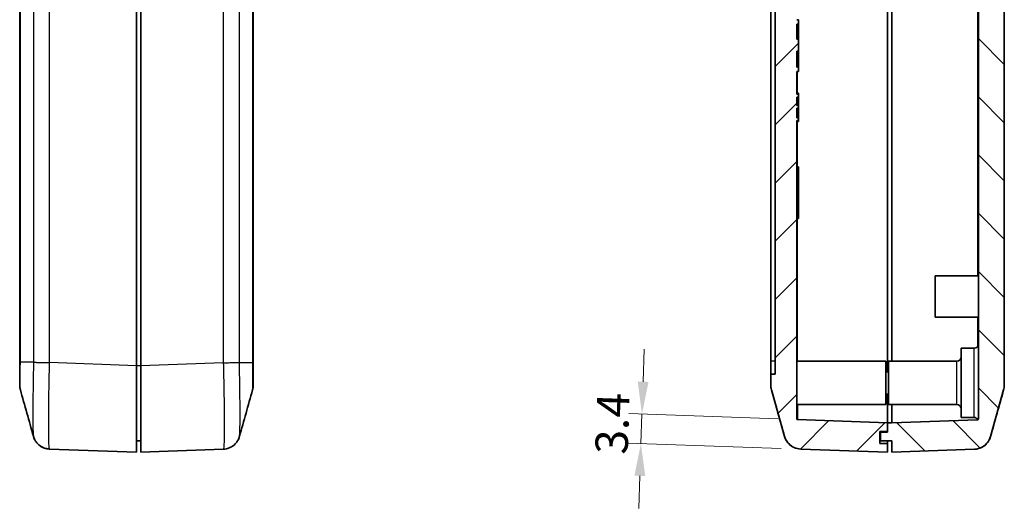
# Model space of a CAD drawing. Units: millimetres. Extents: x 0 to 5188, y 0 to 562.
# Drawn here: x 3075 to 3189, y 169 to 226 of the extents above; entities that cross this region are included whole.
import ezdxf

# ---------------------------------------------------------------- set-up
doc = ezdxf.new("R2010")
doc.units = ezdxf.units.MM
doc.header["$LTSCALE"] = 1.5
doc.layers.get('Defpoints').update_dxf_attribs({"lineweight": 25})
for name, color, linetype, lineweight in [('Dimension (ISO)', 7, 'Continuous', 18), ('Visible (ISO)', 7, 'Continuous', 35), ('Visible Narrow (ISO)', 7, 'Continuous', 25)]:
    doc.layers.add(name, color=color, linetype=linetype, lineweight=lineweight)
doc.layers.add('Hatch (ISO)', color=1, linetype='Continuous', lineweight=18, true_color=0xff0000)
doc.styles.add('Note Text (TK)', font='txt')
doc.dimstyles.new('Default - Method 1b (TK)', dxfattribs={"dimscale": 1.5, "dimtxt": 2.5, "dimasz": 2.5, "dimexe": 1, "dimexo": 1.5, "dimgap": 1, "dimtad": 1, "dimtoh": 1, "dimrnd": 1e-08, "dimdsep": 46, "dimtxsty": 'Note Text (TK)', "dimcen": 0.09, "dimdle": 5, "dimclrd": 100, "dimclre": 100, "dimclrt": 7, "dimadec": 1, "dimazin": 1, "dimtfac": 1, "dimtmove": 0, "dimatfit": 3, "dimfxl": 0, "dimtolj": 1, "dimlwd": -1, "dimlwe": -1, "dimarcsym": 0})

# ---------------------------------------------------------------- blocks, each defined once
blk = doc.blocks.new('*D131')
at = {"layer": 'Defpoints', "color": 0, "transparency": 16777216}
for p in [(3165.22, 179.65), (3147.11, 176.88), (3165.58, 176.23)]:
    blk.add_point(p, dxfattribs=at)
at = {"layer": 'Dimension (ISO)', "color": 100, "transparency": 16777216}
for p, q in [((3147.36, 184.02), (3147.49, 187.77)), ((3162.97, 179.73), (3145.73, 180.33)), ((3147.23, 180.28), (3147.11, 176.88)), ((3163.33, 176.31), (3145.61, 176.93)), ((3146.98, 173.13), (3146.85, 169.38))]:
    blk.add_line(p, q, dxfattribs=at)
for points in [[(3146.74, 184.05), (3147.99, 184), (3147.23, 180.28)], [(3146.36, 173.15), (3147.61, 173.11), (3147.11, 176.88)]]:
    blk.add_solid(points, dxfattribs=at)
at = {"layer": 'Dimension (ISO)', "color": 7, "transparency": 16777216, "insert": (3143.69, 175.64), "char_height": 3.75, "attachment_point": 4, "rotation": 88, "style": 'Note Text (TK)'}
blk.add_mtext('\\A1;3.4', dxfattribs=at)

msp = doc.modelspace()

# ---------------------------------------------------------------- hatches: boundary and pattern name
at = {"layer": 'Hatch (ISO)'}
h = msp.add_hatch(dxfattribs=at)
h.set_pattern_fill('ANSI31', color=256, scale=38.1, style=0)
h.set_pattern_definition([(45, (2775.25, -12), (-3.367596, 3.367596), [])])
edge = h.paths.add_edge_path()
edge.add_line((3175.6252, 176.8832), (3174.7252, 176.8832))
edge.add_line((3174.7252, 176.8832), (3174.7252, 178.2832))
edge.add_line((3174.7252, 178.2832), (3175.6252, 178.2832))
edge.add_line((3175.6252, 178.2832), (3175.6252, 179.2852))
edge.add_line((3175.6252, 179.2852), (3165.2217, 179.6485))
edge.add_ellipse((3165.2252, 179.7485), major_axis=(-0.0035, -0.0999), ratio=1, start_angle=272, end_angle=360, ccw=False)
edge.add_line((3165.1252, 179.7485), (3165.1252, 214.2083))
edge.add_line((3165.1252, 214.2083), (3165.3252, 214.2083))
edge.add_line((3165.3252, 214.2083), (3165.3252, 214.5472))
edge.add_line((3165.3252, 214.5472), (3165.1252, 214.5472))
edge.add_line((3165.1252, 214.5472), (3165.1252, 215.6352))
edge.add_line((3165.1252, 215.6352), (3165.3252, 215.6352))
edge.add_line((3165.3252, 215.6352), (3165.3252, 215.9741))
edge.add_line((3165.3252, 215.9741), (3165.1252, 215.9741))
edge.add_line((3165.1252, 215.9741), (3165.1252, 216.9194))
edge.add_line((3165.1252, 216.9194), (3165.3252, 216.9194))
edge.add_line((3165.3252, 216.9194), (3165.3252, 217.2583))
edge.add_line((3165.3252, 217.2583), (3165.1252, 217.2583))
edge.add_line((3165.1252, 217.2583), (3165.1252, 219.8832))
edge.add_line((3165.1252, 219.8832), (3165.3252, 219.8832))
edge.add_line((3165.3252, 219.8832), (3165.3252, 220.3832))
edge.add_line((3165.3252, 220.3832), (3165.1252, 220.3832))
edge.add_line((3165.1252, 220.3832), (3165.1252, 222.2367))
edge.add_line((3165.1252, 222.2367), (3165.3252, 222.2367))
edge.add_line((3165.3252, 222.2367), (3165.3252, 223.6478))
edge.add_line((3165.3252, 223.6478), (3165.1252, 223.6478))
edge.add_line((3165.1252, 223.6478), (3165.1252, 225.3832))
edge.add_line((3165.1252, 225.3832), (3165.3252, 225.3832))
edge.add_line((3165.3252, 225.3832), (3165.3252, 225.8832))
edge.add_line((3165.3252, 225.8832), (3165.1252, 225.8832))
edge.add_line((3165.1252, 225.8832), (3165.1252, 305.617))
edge.add_ellipse((3165.2252, 305.617), major_axis=(-0.1, 0), ratio=1, start_angle=272, end_angle=360, ccw=False)
edge.add_line((3165.2217, 305.7169), (3166.1252, 305.7485))
edge.add_line((3166.1252, 305.7485), (3166.1252, 307.2832))
edge.add_line((3166.1252, 307.2832), (3165.0252, 307.2832))
edge.add_line((3165.0252, 307.2832), (3165.0252, 308.8832))
edge.add_line((3165.0252, 308.8832), (3166.1252, 308.8832))
edge.add_line((3166.1252, 308.8832), (3166.1252, 310.5514))
edge.add_line((3166.1252, 310.5514), (3165.5818, 310.5324))
edge.add_spline(control_points=[(3165.5818, 310.5324), (3165.4212, 310.5268), (3165.2619, 310.5019), (3164.9526, 310.4144), (3164.8038, 310.3522), (3164.4376, 310.1442), (3164.2384, 309.9726), (3163.917, 309.5628), (3163.7979, 309.3284), (3163.7271, 309.0778)], knot_values=[-0.25267851, -0.25267851, -0.25267851, -0.25267851, -0.20446815, -0.20446815, -0.15625779, -0.15625779, -0.07812889, -0.07812889, 0, 0, 0, 0], degree=3, periodic=0)
edge.add_line((3163.7271, 309.0778), (3162.2006, 303.6786))
edge.add_spline(control_points=[(3162.2006, 303.6786), (3162.1756, 303.5901), (3162.1567, 303.5001), (3162.1315, 303.3181), (3162.1252, 303.2263), (3162.1252, 303.1344)], knot_values=[-0.05512783, -0.05512783, -0.05512783, -0.05512783, -0.02756391, -0.02756391, 0, 0, 0, 0], degree=3, periodic=0)
edge.add_line((3162.1252, 303.1344), (3162.1252, 301.8832))
edge.add_line((3162.1252, 301.8832), (3162.6252, 301.8832))
edge.add_line((3162.6252, 301.8832), (3162.6252, 184.8832))
edge.add_line((3162.6252, 184.8832), (3162.1252, 184.8832))
edge.add_line((3162.1252, 184.8832), (3162.1252, 183.6319))
edge.add_spline(control_points=[(3162.1252, 183.6319), (3162.1252, 183.54), (3162.1315, 183.4482), (3162.1567, 183.2662), (3162.1756, 183.1762), (3162.2006, 183.0878)], knot_values=[-0.05512783, -0.05512783, -0.05512783, -0.05512783, -0.02756391, -0.02756391, 0, 0, 0, 0], degree=3, periodic=0)
edge.add_line((3162.2006, 183.0878), (3163.7271, 177.6886))
edge.add_spline(control_points=[(3163.7271, 177.6886), (3163.7708, 177.5339), (3163.833, 177.3851), (3163.9916, 177.1056), (3164.0875, 176.9759), (3164.3768, 176.6698), (3164.5909, 176.5173), (3165.0655, 176.3028), (3165.3216, 176.243), (3165.5818, 176.2339)], knot_values=[-0.25267851, -0.25267851, -0.25267851, -0.25267851, -0.20446815, -0.20446815, -0.15625779, -0.15625779, -0.07812889, -0.07812889, 0, 0, 0, 0], degree=3, periodic=0)
edge.add_line((3165.5818, 176.2339), (3175.6252, 175.8832))
edge.add_line((3175.6252, 175.8832), (3175.6252, 176.8832))
h = msp.add_hatch(dxfattribs=at)
h.set_pattern_fill('ANSI31', color=256, scale=38.1, angle=90.00021, style=0)
h.set_pattern_definition([(135.0002, (2775.25, -12), (-3.367584, -3.36761), [])])
edge = h.paths.add_edge_path()
edge.add_spline(control_points=[(3185.6685, 176.2164), (3185.8291, 176.222), (3185.9884, 176.247), (3186.2977, 176.3345), (3186.4465, 176.3967), (3186.8127, 176.6046), (3187.0119, 176.7762), (3187.3333, 177.1861), (3187.4524, 177.4205), (3187.5232, 177.6711)], knot_values=[-0.25267851, -0.25267851, -0.25267851, -0.25267851, -0.20446815, -0.20446815, -0.15625779, -0.15625779, -0.07812889, -0.07812889, 0, 0, 0, 0], degree=3, periodic=0)
edge.add_line((3187.5232, 177.6711), (3189.0497, 183.0703))
edge.add_spline(control_points=[(3189.0497, 183.0703), (3189.0747, 183.1587), (3189.0936, 183.2488), (3189.1188, 183.4308), (3189.1252, 183.5225), (3189.1252, 183.6144)], knot_values=[-0.05512783, -0.05512783, -0.05512783, -0.05512783, -0.02756391, -0.02756391, 0, 0, 0, 0], degree=3, periodic=0)
edge.add_line((3189.1252, 183.6144), (3189.1252, 270.8832))
edge.add_line((3189.1252, 270.8832), (3188.8252, 270.8832))
edge.add_line((3188.8252, 270.8832), (3188.8252, 290.8832))
edge.add_line((3188.8252, 290.8832), (3189.1252, 290.8832))
edge.add_line((3189.1252, 290.8832), (3189.1252, 303.1519))
edge.add_spline(control_points=[(3189.1252, 303.1519), (3189.1252, 303.2438), (3189.1188, 303.3356), (3189.0936, 303.5176), (3189.0747, 303.6076), (3189.0497, 303.696)], knot_values=[-0.05512783, -0.05512783, -0.05512783, -0.05512783, -0.02756391, -0.02756391, 0, 0, 0, 0], degree=3, periodic=0)
edge.add_line((3189.0497, 303.696), (3187.5232, 309.0952))
edge.add_spline(control_points=[(3187.5232, 309.0952), (3187.4795, 309.2499), (3187.4173, 309.3987), (3187.2587, 309.6782), (3187.1628, 309.8079), (3186.8735, 310.114), (3186.6594, 310.2665), (3186.1848, 310.481), (3185.9288, 310.5408), (3185.6685, 310.5499)], knot_values=[-0.25267851, -0.25267851, -0.25267851, -0.25267851, -0.20446815, -0.20446815, -0.15625779, -0.15625779, -0.07812889, -0.07812889, 0, 0, 0, 0], degree=3, periodic=0)
edge.add_line((3185.6685, 310.5499), (3185.6252, 310.5514))
edge.add_line((3185.6252, 310.5514), (3185.6252, 308.8832))
edge.add_line((3185.6252, 308.8832), (3186.7252, 308.8832))
edge.add_line((3186.7252, 308.8832), (3186.7252, 307.2832))
edge.add_line((3186.7252, 307.2832), (3185.6252, 307.2832))
edge.add_line((3185.6252, 307.2832), (3185.6252, 305.7485))
edge.add_line((3185.6252, 305.7485), (3186.0286, 305.7344))
edge.add_ellipse((3186.0252, 305.6345), major_axis=(0.0035, 0.0999), ratio=1, start_angle=272, end_angle=360, ccw=False)
edge.add_line((3186.1252, 305.6345), (3186.1252, 179.731))
edge.add_ellipse((3186.0252, 179.731), major_axis=(0.1, 0), ratio=1, start_angle=272, end_angle=360, ccw=False)
edge.add_line((3186.0286, 179.6311), (3176.1252, 179.2852))
edge.add_line((3176.1252, 179.2852), (3175.6252, 179.2852))
edge.add_line((3175.6252, 179.2852), (3175.6252, 178.2832))
edge.add_line((3175.6252, 178.2832), (3175.6252, 178.1832))
edge.add_line((3175.6252, 178.1832), (3174.8252, 178.1832))
edge.add_line((3174.8252, 178.1832), (3174.8252, 177.1832))
edge.add_line((3174.8252, 177.1832), (3176.1252, 177.1832))
edge.add_line((3176.1252, 177.1832), (3176.1252, 175.8832))
edge.add_line((3176.1252, 175.8832), (3185.6685, 176.2164))

# ---------------------------------------------------------------- linework, layer by layer
at = {"layer": 'Visible (ISO)'}
for p, q in [((3186.1252, 305.6345), (3186.1252, 179.731)), ((3162.6252, 301.8832), (3162.6252, 184.8832)), ((3088.7821, 300.8893), (3088.7821, 185.8771)), ((3089.2821, 185.8771), (3089.2821, 300.8893)), ((3075.2821, 300.4905), (3075.2821, 186.2758)), ((3162.1252, 186.3832), (3162.1252, 300.3832)), ((3175.6252, 298.5832), (3175.6252, 185.8812)), ((3175.6252, 298.5832), (3175.6252, 185.8812)), ((3102.2821, 186.2583), (3102.2821, 297.1966)), ((3176.1252, 186.3832), (3176.1252, 297.3832)), ((3189.1252, 183.6144), (3189.1252, 270.8832)), ((3165.3252, 225.8832), (3165.1252, 225.8832)), ((3165.3252, 225.3832), (3165.3252, 225.8832)), ((3165.1252, 223.6478), (3165.1252, 225.3832)), ((3165.1252, 225.3832), (3165.3252, 225.3832)), ((3165.1252, 224.5718), (3165.3252, 224.5718)), ((3165.3252, 225.3832), (3165.3252, 224.5718)), ((3165.3252, 223.6478), (3165.3252, 224.5718)), ((3165.3252, 223.6478), (3165.1252, 223.6478)), ((3165.3252, 222.2367), (3165.3252, 223.6478)), ((3165.1252, 220.3832), (3165.1252, 222.2367)), ((3165.1252, 222.2367), (3165.3252, 222.2367)), ((3165.3252, 221.2332), (3165.3252, 222.2367)), ((3165.1252, 221.2332), (3165.3252, 221.2332)), ((3165.1252, 221.1946), (3165.3252, 221.1946)), ((3165.3252, 221.1946), (3165.3252, 221.2332)), ((3165.3252, 221.1946), (3165.3252, 220.3832)), ((3165.3252, 220.3832), (3165.1252, 220.3832)), ((3165.1252, 217.2583), (3165.1252, 219.8832)), ((3165.1252, 219.8832), (3165.3252, 219.8832)), ((3165.3252, 219.8832), (3165.3252, 220.3832)), ((3165.1252, 217.3832), (3165.3252, 217.3832)), ((3165.1252, 217.294), (3165.3252, 217.294)), ((3165.3252, 217.2583), (3165.1252, 217.2583)), ((3165.1252, 215.9741), (3165.1252, 216.9194)), ((3165.1252, 216.9194), (3165.3252, 216.9194)), ((3165.3252, 217.294), (3165.3252, 217.3832)), ((3165.3252, 217.2583), (3165.3252, 217.294)), ((3165.3252, 216.9194), (3165.3252, 217.2583)), ((3165.3252, 216.9194), (3165.3252, 216.8124)), ((3165.3252, 216.8124), (3165.3252, 216.4735)), ((3165.3252, 216.4735), (3165.3252, 216.099)), ((3165.3252, 215.9741), (3165.1252, 215.9741)), ((3165.1252, 214.5472), (3165.1252, 215.6352)), ((3165.1252, 215.6352), (3165.3252, 215.6352)), ((3165.3252, 216.099), (3165.3252, 215.9741)), ((3165.3252, 215.6352), (3165.3252, 215.9741)), ((3165.3252, 215.6352), (3165.3252, 215.4747)), ((3165.3252, 215.4747), (3165.3252, 215.0823)), ((3165.3252, 214.5472), (3165.1252, 214.5472)), ((3165.1252, 179.7485), (3165.1252, 214.2083)), ((3165.1252, 214.2083), (3165.3252, 214.2083)), ((3165.1252, 214.1726), (3165.3252, 214.1726)), ((3165.1252, 214.1013), (3165.3252, 214.1013)), ((3165.3252, 215.0823), (3165.3252, 214.6899)), ((3165.3252, 214.6899), (3165.3252, 214.5472)), ((3165.3252, 214.2083), (3165.3252, 214.5472)), ((3165.3252, 214.1726), (3165.3252, 214.2083)), ((3165.3252, 214.1013), (3165.3252, 214.1726)), ((3165.1252, 208.8832), (3165.3252, 208.8832)), ((3165.3252, 208.8832), (3165.3252, 202.8832)), ((3165.1252, 202.8832), (3165.3252, 202.8832)), ((3181.1252, 191.4832), (3181.1252, 196.2832)), ((3186.1252, 196.2832), (3181.1252, 196.2832)), ((3186.1252, 191.4832), (3181.1252, 191.4832)), ((3184.1252, 179.8832), (3184.1252, 187.8832)), ((3185.6252, 187.8832), (3184.1252, 187.8832)), ((3075.2821, 186.2758), (3075.2821, 183.6317)), ((3088.7821, 185.8771), (3088.7821, 175.8832)), ((3089.2821, 175.8832), (3089.2821, 185.8771)), ((3102.2821, 183.6143), (3102.2821, 186.2583)), ((3162.1252, 186.3832), (3162.1252, 184.8832)), ((3165.1252, 186.3832), (3175.4252, 186.3832)), ((3175.4252, 186.3832), (3175.4252, 181.3832)), ((3175.6252, 185.1832), (3175.6252, 185.8812)), ((3175.6252, 185.8812), (3175.6252, 185.1832)), ((3175.7252, 181.3832), (3175.7252, 186.3832)), ((3183.6252, 186.3832), (3175.7252, 186.3832)), ((3162.6252, 184.8832), (3162.1252, 184.8832)), ((3162.1252, 184.8832), (3162.1252, 183.6319)), ((3175.7252, 185.1832), (3175.4252, 185.1832)), ((3075.2821, 183.6317), (3075.2821, 183.6319)), ((3162.2006, 183.0878), (3163.7271, 177.6886)), ((3175.7252, 182.5832), (3175.4252, 182.5832)), ((3175.6252, 179.2852), (3175.6252, 182.5832)), ((3175.6252, 182.5832), (3175.6252, 179.2852)), ((3187.5232, 177.6711), (3189.0497, 183.0703)), ((3165.1252, 181.3832), (3175.4252, 181.3832)), ((3183.6252, 181.3832), (3175.7252, 181.3832)), ((3176.1252, 181.3832), (3176.1252, 179.2852)), ((3185.6252, 179.8832), (3184.1252, 179.8832)), ((3175.6252, 179.2852), (3165.2217, 179.6485)), ((3175.6252, 178.2832), (3175.6252, 179.2852)), ((3176.1252, 179.2852), (3175.6252, 179.2852)), ((3175.6252, 179.2852), (3175.6252, 178.1832)), ((3186.0286, 179.6311), (3176.1252, 179.2852)), ((3174.7252, 176.8832), (3174.7252, 178.2832)), ((3174.7252, 178.2832), (3175.6252, 178.2832)), ((3174.8252, 178.2832), (3174.8252, 178.1832)), ((3175.6252, 178.1832), (3174.8252, 178.1832)), ((3174.8252, 178.1832), (3174.8252, 177.1832)), ((3089.2821, 177.1832), (3088.7821, 177.1832)), ((3175.6252, 176.8832), (3174.7252, 176.8832)), ((3174.8252, 177.1832), (3176.1252, 177.1832)), ((3175.6252, 177.1832), (3175.6252, 176.8832)), ((3175.6252, 175.8832), (3175.6252, 176.8832)), ((3176.1252, 177.1832), (3176.1252, 175.8832)), ((3078.7381, 176.2339), (3088.7821, 175.8832)), ((3089.2821, 175.8832), (3098.8254, 176.2164)), ((3165.5818, 176.2339), (3175.6252, 175.8832)), ((3176.1252, 175.8832), (3185.6685, 176.2164))]:
    msp.add_line(p, q, dxfattribs=at)
for centre, radius, start, end in [((3185.6252, 188.3832), 0.5, 270, 0), ((3183.6252, 186.8832), 0.5, 270, 0), ((3077.2821, 183.6317), 2, 180, 195.76907), ((3100.2821, 183.6143), 2, 344.23093, 0), ((3164.1252, 183.6317), 2, 180, 195.76907), ((3187.1252, 183.6143), 2, 344.23093, 0), ((3183.6252, 180.8832), 0.5, 0, 90), ((3185.6252, 179.3832), 0.5, 30.382478, 90), ((3165.2252, 179.7485), 0.1, 180, 268), ((3186.0252, 179.731), 0.1, 272, 0)]:
    msp.add_arc(centre, radius, start, end, dxfattribs=at)
for points, knots in [([(3162.1252, 183.6319), (3162.1252, 183.54), (3162.1315, 183.4482), (3162.1567, 183.2662), (3162.1756, 183.1762), (3162.2006, 183.0878)], [-0.0551278262, -0.0551278262, -0.0551278262, -0.0551278262, -0.0275639131, -0.0275639131, 0, 0, 0, 0]), ([(3189.0497, 183.0703), (3189.0747, 183.1587), (3189.0936, 183.2488), (3189.1188, 183.4308), (3189.1252, 183.5225), (3189.1252, 183.6144)], [-0.0551278262, -0.0551278262, -0.0551278262, -0.0551278262, -0.0275639131, -0.0275639131, 0, 0, 0, 0]), ([(3078.7381, 176.2339), (3078.5235, 176.2414), (3078.3127, 176.2853), (3077.9289, 176.423), (3077.7628, 176.5192), (3077.4596, 176.7388), (3077.3448, 176.8604), (3077.1408, 177.1081), (3077.0762, 177.2212), (3076.9804, 177.4045), (3076.951, 177.4757), (3076.9055, 177.5954), (3076.8901, 177.6438), (3076.8748, 177.6954), (3076.8721, 177.7048), (3076.8695, 177.7139)], [0.000707979, 0.000707979, 0.000707979, 0.000707979, 0.0065518115, 0.0065518115, 0.0130355528, 0.0130355528, 0.021554973, 0.021554973, 0.0333538639, 0.0333538639, 0.0451527549, 0.0451527549, 0.0569516458, 0.0569516458, 0.0597024337, 0.0597024337, 0.0597024337, 0.0597024337]), ([(3076.8695, 177.7139), (3076.8805, 177.675), (3076.894, 177.6303), (3076.933, 177.5209), (3076.958, 177.4563), (3077.0374, 177.2913), (3077.0903, 177.1905), (3077.2796, 176.9301), (3077.4158, 176.7636), (3077.839, 176.4696), (3078.0765, 176.3481), (3078.4824, 176.2555), (3078.6098, 176.2384), (3078.738, 176.2339)], [1.1902868294, 1.1902868294, 1.1902868294, 1.1902868294, 1.2020841925, 1.2020841925, 1.2138815556, 1.2138815556, 1.2256789187, 1.2256789187, 1.2374762819, 1.2374762819, 1.2457805987, 1.2457805987, 1.249273645, 1.249273645, 1.249273645, 1.249273645]), ([(3100.6946, 177.6965), (3100.6837, 177.6575), (3100.6701, 177.6129), (3100.6311, 177.5035), (3100.6061, 177.4389), (3100.5267, 177.2739), (3100.4739, 177.173), (3100.2845, 176.9126), (3100.1482, 176.7461), (3099.7251, 176.4521), (3099.4875, 176.3306), (3099.0817, 176.238), (3098.9543, 176.2209), (3098.826, 176.2164)], [1.1902868996, 1.1902868996, 1.1902868996, 1.1902868996, 1.2020843666, 1.2020843666, 1.2138818336, 1.2138818336, 1.2256793007, 1.2256793007, 1.2374767677, 1.2374767677, 1.2457809206, 1.2457809206, 1.2492742348, 1.2492742348, 1.2492742348, 1.2492742348]), ([(3163.7126, 177.7139), (3163.7236, 177.675), (3163.7371, 177.6303), (3163.7761, 177.5209), (3163.8011, 177.4563), (3163.8805, 177.2913), (3163.9333, 177.1905), (3164.1227, 176.9301), (3164.2589, 176.7636), (3164.6821, 176.4696), (3164.9196, 176.3481), (3165.3255, 176.2555), (3165.4529, 176.2384), (3165.5811, 176.2339)], [1.1902868294, 1.1902868294, 1.1902868294, 1.1902868294, 1.2020841925, 1.2020841925, 1.2138815556, 1.2138815556, 1.2256789187, 1.2256789187, 1.2374762819, 1.2374762819, 1.2457805987, 1.2457805987, 1.249273645, 1.249273645, 1.249273645, 1.249273645]), ([(3163.7271, 177.6886), (3163.7708, 177.5339), (3163.833, 177.3851), (3163.9916, 177.1056), (3164.0875, 176.9759), (3164.3768, 176.6698), (3164.5909, 176.5173), (3165.0655, 176.3028), (3165.3216, 176.243), (3165.5818, 176.2339)], [-0.252678506, -0.252678506, -0.252678506, -0.252678506, -0.204468148, -0.204468148, -0.156257789, -0.156257789, -0.078128895, -0.078128895, 0, 0, 0, 0]), ([(3185.6685, 176.2164), (3185.8291, 176.222), (3185.9884, 176.247), (3186.2977, 176.3345), (3186.4465, 176.3967), (3186.8127, 176.6046), (3187.0119, 176.7762), (3187.3333, 177.1861), (3187.4524, 177.4205), (3187.5232, 177.6711)], [-0.252678506, -0.252678506, -0.252678506, -0.252678506, -0.204468148, -0.204468148, -0.156257789, -0.156257789, -0.078128895, -0.078128895, 0, 0, 0, 0]), ([(3185.6692, 176.2165), (3185.8837, 176.2239), (3186.0946, 176.2678), (3186.4783, 176.4056), (3186.6445, 176.5017), (3186.9476, 176.7213), (3187.0625, 176.843), (3187.2664, 177.0906), (3187.331, 177.2038), (3187.4269, 177.387), (3187.4562, 177.4582), (3187.5017, 177.5779), (3187.5172, 177.6263), (3187.5324, 177.678), (3187.5351, 177.6874), (3187.5377, 177.6965)], [0.0007084968, 0.0007084968, 0.0007084968, 0.0007084968, 0.0065523334, 0.0065523334, 0.0130361841, 0.0130361841, 0.0215558627, 0.0215558627, 0.03335465, 0.03335465, 0.0451534373, 0.0451534373, 0.0569522245, 0.0569522245, 0.0597024332, 0.0597024332, 0.0597024332, 0.0597024332])]:
    msp.add_open_spline(points, degree=3, knots=knots, dxfattribs=at)
for points in [[(3076.8695, 177.7139), (3076.3659, 179.506), (3075.8627, 181.2985), (3075.3573, 183.0882)], [(3102.2068, 183.0707), (3101.7014, 181.2811), (3101.1982, 179.4885), (3100.6946, 177.6965)], [(3163.7126, 177.7139), (3163.209, 179.506), (3162.7058, 181.2985), (3162.2004, 183.0882)], [(3189.0499, 183.0707), (3188.5445, 181.2811), (3188.0413, 179.4885), (3187.5377, 177.6965)], [(3078.7381, 176.2339), (3078.5709, 176.2398), (3078.4046, 176.2668), (3078.2442, 176.314)]]:
    msp.add_open_spline(points, degree=3, dxfattribs=at)
at = {"layer": 'Visible Narrow (ISO)'}
for p, q in [((3098.8254, 300.556), (3098.8254, 186.2104)), ((3075.3575, 186.2787), (3075.3575, 300.4876)), ((3076.884, 300.4876), (3076.884, 186.2787)), ((3078.7387, 186.2278), (3078.7387, 300.5385)), ((3100.6801, 186.2612), (3100.6801, 300.5051)), ((3102.2066, 297.3084), (3102.2066, 186.2612)), ((3186.0286, 228.4832), (3186.0286, 196.2832)), ((3165.2217, 217.3832), (3165.2217, 219.8832)), ((3165.1252, 216.8124), (3165.3252, 216.8124)), ((3165.1252, 216.4735), (3165.3252, 216.4735)), ((3165.1252, 216.099), (3165.3252, 216.099)), ((3165.1252, 215.4747), (3165.3252, 215.4747)), ((3165.1252, 215.0823), (3165.3252, 215.0823)), ((3165.1252, 214.6899), (3165.3252, 214.6899)), ((3165.2217, 208.8832), (3165.2217, 214.1013)), ((3165.2217, 186.3832), (3165.2217, 202.8832)), ((3186.0286, 191.4832), (3186.0286, 188.0879)), ((3185.6252, 179.8832), (3185.6252, 187.8832)), ((3076.884, 186.2787), (3075.3575, 186.2787)), ((3088.7821, 185.8771), (3078.7387, 186.2278)), ((3089.2821, 185.8771), (3088.7821, 185.8771)), ((3098.826, 186.2104), (3089.2821, 185.8771)), ((3100.6801, 186.2612), (3102.2066, 186.2612)), ((3162.6252, 186.3832), (3162.1252, 186.3832)), ((3175.6252, 185.8812), (3175.4252, 185.8882)), ((3175.7252, 185.8812), (3175.6252, 185.8812)), ((3183.6252, 181.3832), (3183.6252, 186.3832))]:
    msp.add_line(p, q, dxfattribs=at)
for centre, major_axis, start_param, end_param in [((3165.2252, 186.2524), (0.0035, 6.6039), 2.39991016, 3.14157506), ((3186.0252, 186.235), (0.0035, -6.6039), 0.00001815, 0.11918147)]:
    msp.add_ellipse(centre, major_axis=major_axis, ratio=0.00052783, start_param=start_param, end_param=end_param, dxfattribs=at)
for points, knots in [([(3075.3575, 186.2787), (3075.3325, 186.2783), (3075.3136, 186.2778), (3075.2885, 186.2768), (3075.2822, 186.2763), (3075.2821, 186.2758), (3075.2821, 186.2758), (3075.2821, 186.2758)], [-0.0548724523, -0.0548724523, -0.0548724523, -0.0548724523, -0.0273082995, -0.0273082995, 0, 0, 0.0002558258, 0.0002558258, 0.0002558258, 0.0002558258]), ([(3075.3573, 183.0882), (3075.3558, 183.0937), (3075.3545, 183.1375), (3075.3525, 183.2933), (3075.3517, 183.3993), (3075.3509, 183.6198), (3075.3507, 183.716), (3075.3505, 183.8879), (3075.3504, 183.9577), (3075.3504, 184.1767), (3075.3506, 184.3383), (3075.3514, 184.7884), (3075.3522, 185.0916), (3075.3546, 185.6938), (3075.3559, 185.9873), (3075.3575, 186.2787)], [-0.41085505, -0.41085505, -0.41085505, -0.41085505, -0.340125392, -0.340125392, -0.273961182, -0.273961182, -0.232608551, -0.232608551, -0.206763156, -0.206763156, -0.155072367, -0.155072367, -0.072367105, -0.072367105, 0, 0, 0, 0]), ([(3076.8839, 186.2787), (3076.8654, 185.4855), (3076.8493, 184.6826), (3076.825, 183.2221), (3076.8162, 182.5616), (3076.8065, 181.5514), (3076.8038, 181.1799), (3076.8015, 180.6151), (3076.801, 180.4072), (3076.801, 179.815), (3076.8028, 179.4552), (3076.8123, 178.6403), (3076.8226, 178.2613), (3076.8463, 177.859), (3076.8572, 177.7582), (3076.8695, 177.7142)], [-1.2492583, -1.2492583, -1.2492583, -1.2492583, -1.02751495, -1.02751495, -0.82763362, -0.82763362, -0.70270779, -0.70270779, -0.62462915, -0.62462915, -0.46847186, -0.46847186, -0.2186202, -0.2186202, -0.05970243, -0.05970243, -0.05970243, -0.05970243]), ([(3076.884, 186.2787), (3076.9411, 186.2745), (3077.0304, 186.2702), (3077.1473, 186.266), (3077.2643, 186.2617), (3077.409, 186.2575), (3077.5743, 186.2533), (3077.7396, 186.249), (3077.9254, 186.2448), (3078.1227, 186.2405), (3078.3201, 186.2363), (3078.5288, 186.232), (3078.7387, 186.2278)], [0, 0, 0, 0, 0.25000324, 0.25000324, 0.25000324, 0.50000648, 0.50000648, 0.50000648, 0.75000972, 0.75000972, 0.75000972, 1.00001296, 1.00001296, 1.00001296, 1.00001296]), ([(3078.7381, 176.2339), (3078.7152, 176.2347), (3078.6953, 176.3613), (3078.6611, 176.895), (3078.6481, 177.3358), (3078.6363, 178.2847), (3078.634, 178.7039), (3078.634, 179.394), (3078.6346, 179.6363), (3078.6375, 180.2947), (3078.6408, 180.7278), (3078.6531, 181.9056), (3078.6642, 182.6755), (3078.6947, 184.3747), (3078.7149, 185.3071), (3078.7381, 186.2278)], [0.0007085, 0.0007085, 0.0007085, 0.0007085, 0.2186202, 0.2186202, 0.46847186, 0.46847186, 0.62462915, 0.62462915, 0.70270779, 0.70270779, 0.82763362, 0.82763362, 1.02751495, 1.02751495, 1.2485498, 1.2485498, 1.2485498, 1.2485498]), ([(3098.826, 186.2103), (3099.0358, 186.2146), (3099.2443, 186.2188), (3099.4414, 186.2231), (3099.6387, 186.2273), (3099.8246, 186.2315), (3099.9898, 186.2358), (3100.1551, 186.24), (3100.2998, 186.2443), (3100.4168, 186.2485), (3100.5338, 186.2528), (3100.623, 186.257), (3100.6801, 186.2612)], [0.000264238, 0.000264238, 0.000264238, 0.000264238, 0.25000324, 0.25000324, 0.25000324, 0.50000648, 0.50000648, 0.50000648, 0.75000972, 0.75000972, 0.75000972, 1.000012959, 1.000012959, 1.000012959, 1.000012959]), ([(3098.826, 186.2104), (3098.8489, 185.3021), (3098.8687, 184.3891), (3098.903, 182.4952), (3098.9159, 181.5388), (3098.9278, 180.1188), (3098.9301, 179.6074), (3098.9301, 178.914), (3098.9295, 178.6955), (3098.9266, 178.1564), (3098.9233, 177.8546), (3098.911, 177.1634), (3098.8998, 176.8329), (3098.8694, 176.3479), (3098.8492, 176.2173), (3098.826, 176.2164)], [0.00070849, 0.00070849, 0.00070849, 0.00070849, 0.21874688, 0.21874688, 0.46874332, 0.46874332, 0.62499109, 0.62499109, 0.70311498, 0.70311498, 0.8281132, 0.8281132, 1.02811035, 1.02811035, 1.24927372, 1.24927372, 1.24927372, 1.24927372]), ([(3100.6946, 177.6967), (3100.7071, 177.7416), (3100.7182, 177.8456), (3100.739, 178.2053), (3100.7479, 178.4896), (3100.7577, 179.0834), (3100.7603, 179.3426), (3100.7626, 179.8053), (3100.7631, 179.9928), (3100.7631, 180.5878), (3100.7613, 181.0265), (3100.7518, 182.2446), (3100.7415, 183.0649), (3100.7143, 184.6925), (3100.6984, 185.4788), (3100.6802, 186.2612)], [-1.1902869, -1.1902869, -1.1902869, -1.1902869, -1.02811035, -1.02811035, -0.8281132, -0.8281132, -0.70311498, -0.70311498, -0.62499109, -0.62499109, -0.46874332, -0.46874332, -0.21874688, -0.21874688, 0, 0, 0, 0]), ([(3102.2066, 186.2612), (3102.2316, 186.2608), (3102.2505, 186.2603), (3102.2694, 186.2596), (3102.2742, 186.2594), (3102.2789, 186.259), (3102.2801, 186.2588), (3102.2813, 186.2587), (3102.2816, 186.2586), (3102.2819, 186.2585), (3102.282, 186.2584), (3102.2821, 186.2583), (3102.2821, 186.2583), (3102.2821, 186.2583)], [0, 0, 0, 0, 0.0275641609, 0.0275641609, 0.0413424447, 0.0413424447, 0.048231986, 0.048231986, 0.0516779778, 0.0516779778, 0.0548634479, 0.0548634479, 0.0551192738, 0.0551192738, 0.0551192738, 0.0551192738]), ([(3102.2066, 186.2612), (3102.2082, 185.9655), (3102.2096, 185.6697), (3102.2117, 185.1277), (3102.2124, 184.8828), (3102.2132, 184.5102), (3102.2134, 184.3729), (3102.2136, 184.1636), (3102.2137, 184.0864), (3102.2137, 183.8663), (3102.2135, 183.7343), (3102.2127, 183.4318), (3102.2119, 183.2896), (3102.2096, 183.1189), (3102.2083, 183.0762), (3102.2068, 183.0707)], [-0.413731778, -0.413731778, -0.413731778, -0.413731778, -0.340294387, -0.340294387, -0.274097303, -0.274097303, -0.232724125, -0.232724125, -0.206865889, -0.206865889, -0.155149417, -0.155149417, -0.072403061, -0.072403061, -0.00267015, -0.00267015, -0.00267015, -0.00267015])]:
    msp.add_open_spline(points, degree=3, knots=knots, dxfattribs=at)
msp.add_open_spline([(3189.0497, 183.0703), (3189.0498, 183.0704), (3189.0498, 183.0705), (3189.0499, 183.0707)], degree=3, dxfattribs=at)

# ---------------------------------------------------------------- dimensions: what is measured, and where the dimension line sits
at = {"layer": 'Dimension (ISO)', "color": 100, "true_color": 0x00ff3f}
dim = msp.add_linear_dim(base=(3147.114, 176.8788), p1=(3165.2217, 179.6485), p2=(3165.5818, 176.2339), angle=88, dimstyle='Default - Method 1b (TK)', override={"dimgap": 1, "dimtoh": 0, "dimdec": 2, "dimtol": 0, "dimlim": 0, "dimtp": 0, "dimtm": 0, "dimtdec": 2, "dimtofl": 1, "dimatfit": 1}, dxfattribs=at)
dim.commit()
dim.dimension.update_dxf_attribs({"geometry": '*D131', "text_midpoint": (3147.1733, 178.5778), "dimtype": 160})

doc.saveas('drawing.dxf')
